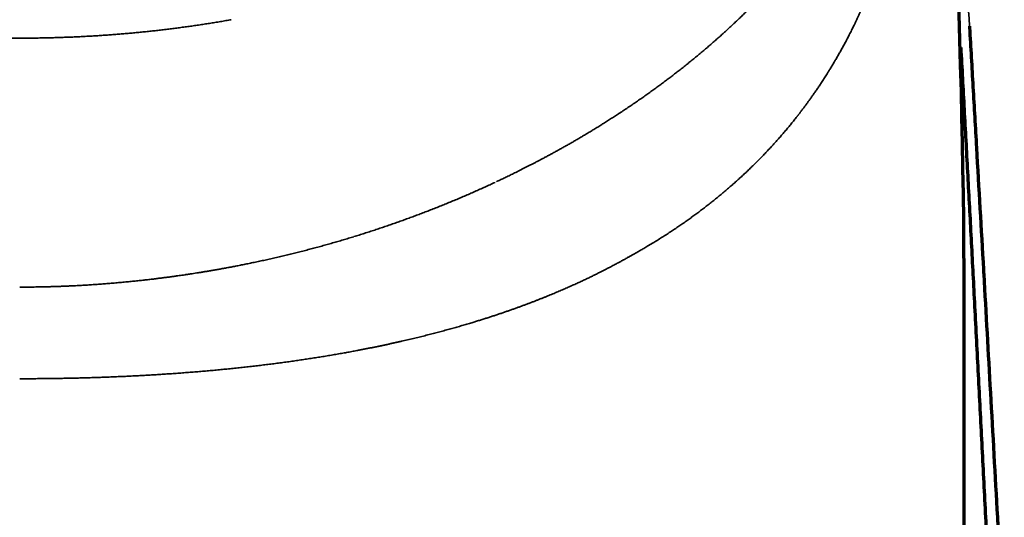
# Model space of a CAD drawing. Extents: x -1050 to 1050, y -742 to 742.
# Drawn here: x -581 to -560, y 202 to 213 of the extents above; entities that cross this region are included whole.
import ezdxf

# ---------------------------------------------------------------- set-up
doc = ezdxf.new("R2010")
doc.units = 0
doc.header["$LTSCALE"] = 25
doc.layers.add('200407', color=7, linetype='CONTINUOUS')

msp = doc.modelspace()

# ---------------------------------------------------------------- linework, layer by layer
at = {"layer": '200407', "color": 2, "linetype": 'Continuous', "lineweight": 70}
msp.add_line((-560.50122405, 206.65384307), (-560.50143772, 186.27216778), dxfattribs=at)
for points, degree in [([(-561.32156809, 224.66512611), (-560.77460902, 218.66954692), (-560.50116101, 212.6657859), (-560.50122403, 206.65384307)], 3), ([(-560.5721382, 212.68702747), (-560.26608149, 207.09737576), (-559.96540808, 201.14090313)], 2), ([(-560.30414039, 211.82031994), (-560.2785987, 211.37639006), (-560.25305792, 210.93237717), (-560.22752153, 210.4879634)], 3), ([(-560.22752153, 210.48796337), (-560.17644876, 209.59913585), (-560.12539354, 208.70870482), (-560.07438365, 207.8141273)], 3), ([(-559.92151049, 205.1162695), (-559.87061084, 204.21173366), (-559.81977585, 203.30141948), (-559.76902449, 202.38372909)], 3)]:
    msp.add_open_spline(points, degree=degree, dxfattribs=at)
at = {"layer": '200407', "color": 2, "linetype": 'Continuous', "lineweight": 35}
for points in [[(-560.53398234, 215.81872836), (-560.48291499, 214.92940257), (-560.43184475, 214.04033939), (-560.38076469, 213.15217746)], [(-564.19282484, 211.13129948), (-564.18352655, 211.14303212), (-564.17425338, 211.15478245), (-564.16500532, 211.16655046)]]:
    msp.add_open_spline(points, degree=3, dxfattribs=at)
for points, knots in [([(-564.56259865, 214.22052694), (-564.57115067, 214.2108718), (-564.588347, 214.19145731), (-564.61443665, 214.16220557), (-564.64092249, 214.13266124), (-564.66782008, 214.10282689), (-564.69513061, 214.07270272), (-564.72285926, 214.04228957), (-564.75101017, 214.01158813), (-564.77958786, 213.98059916), (-564.80859678, 213.94932343), (-564.83804147, 213.91776172), (-564.86792653, 213.88591483), (-564.8982566, 213.85378357), (-564.92903637, 213.82136879), (-564.96027058, 213.78867133), (-564.99196404, 213.75569208), (-565.0241216, 213.72243192), (-565.05674815, 213.68889178), (-565.08984866, 213.65507257), (-565.12342814, 213.62097527), (-565.15749166, 213.58660083), (-565.19204432, 213.55195027), (-565.22709131, 213.51702458), (-565.26263786, 213.48182482), (-565.29868923, 213.44635204), (-565.3352508, 213.41060733), (-565.37232786, 213.37459176), (-565.40992621, 213.33830656), (-565.44805, 213.30175258), (-565.48670997, 213.26493204), (-565.52589213, 213.22784224), (-565.55230561, 213.20304937), (-565.56556695, 213.19060168)], [0, 0, 0, 0, 0.027750213, 0.0557999453, 0.0841492962, 0.1127983652, 0.1417472516, 0.1709960552, 0.200544876, 0.2303938141, 0.2605429706, 0.2909924469, 0.3217423453, 0.3527927687, 0.3841438214, 0.4157956085, 0.4477482369, 0.4800018145, 0.5125564512, 0.5454122588, 0.578569351, 0.612027844, 0.6457878565, 0.6798495098, 0.7142129286, 0.7488782406, 0.7838455771, 0.8191150736, 0.8546868693, 0.8905611083, 0.9267379395, 0.9632175169, 1, 1, 1, 1]), ([(-562.91099035, 213.17215168), (-562.90044707, 213.19389414), (-562.87951403, 213.23706249), (-562.84881014, 213.30166963), (-562.81888911, 213.36555545), (-562.78976784, 213.42873164), (-562.76142171, 213.49118042), (-562.73383733, 213.5528919), (-562.70699873, 213.61385426), (-562.68089098, 213.67405635), (-562.65549921, 213.73348701), (-562.63080891, 213.79213523), (-562.60680583, 213.84999014), (-562.58347598, 213.907041), (-562.56080569, 213.96327724), (-562.53878142, 214.0186883), (-562.5173904, 214.07326418), (-562.49661833, 214.12699365), (-562.47645772, 214.17987049), (-562.45687762, 214.23187108), (-562.44412148, 214.26632268), (-562.43780669, 214.2833776)], [0, 0, 0, 0, 0.0606068126, 0.1203311413, 0.1791723983, 0.2371299789, 0.2942032621, 0.350391612, 0.4056943783, 0.4601108978, 0.5136404945, 0.5662824812, 0.6180361603, 0.6689008243, 0.7188757569, 0.767960234, 0.8161535246, 0.8634548912, 0.9098635913, 0.9553788777, 1, 1, 1, 1]), ([(-576.56253904, 213.29509844), (-576.58240251, 213.29157748), (-576.62211219, 213.28453861), (-576.68172612, 213.27415614), (-576.74134206, 213.26390824), (-576.80096422, 213.25380719), (-576.86058993, 213.24384973), (-576.92021833, 213.23403673), (-576.97984809, 213.22436798), (-577.03947809, 213.21484354), (-577.09910744, 213.20546332), (-577.15873551, 213.19622707), (-577.21836188, 213.1871345), (-577.27798618, 213.17818531), (-577.33760801, 213.16937922), (-577.397227, 213.16071592), (-577.45684276, 213.15219513), (-577.51645492, 213.14381655), (-577.57606309, 213.13557989), (-577.6356669, 213.12748485), (-577.69526597, 213.11953115), (-577.75485993, 213.11171849), (-577.8144484, 213.10404657), (-577.87403102, 213.09651511), (-577.93360741, 213.08912381), (-577.9931772, 213.08187237), (-578.05274004, 213.07476051), (-578.11229554, 213.06778793), (-578.17184334, 213.06095434), (-578.23138309, 213.05425944), (-578.29091442, 213.04770295), (-578.35043696, 213.04128456), (-578.40995036, 213.035004), (-578.46945427, 213.02886095), (-578.52894831, 213.02285513), (-578.58843214, 213.01698626), (-578.6479054, 213.01125399), (-578.70736778, 213.00565825), (-578.76681873, 213.00019788), (-578.82625862, 212.99487582), (-578.88568447, 212.98967978), (-578.92531242, 212.9863282), (-578.94511944, 212.98465299)], [0, 0, 0, 0, 0.0254221485, 0.0508222102, 0.0762000137, 0.101555389, 0.1268881672, 0.1521981806, 0.1774852626, 0.2027492484, 0.2279900679, 0.2532078816, 0.2784028839, 0.3035752692, 0.3287252314, 0.3538529645, 0.3789586618, 0.4040425168, 0.4291047223, 0.4541454711, 0.4791649557, 0.5041633683, 0.5291409008, 0.5540977448, 0.5790340917, 0.6039501326, 0.6288460583, 0.6537220593, 0.678578326, 0.7034150482, 0.7282324156, 0.7530306177, 0.7778098434, 0.8025702817, 0.8273121211, 0.8520355498, 0.8767407556, 0.9014279263, 0.9260972492, 0.9507489113, 0.9753830995, 1, 1, 1, 1]), ([(-565.56556695, 213.19060168), (-565.57632493, 213.18053882), (-565.59791157, 213.160347), (-565.63058097, 213.12999668), (-565.66359999, 213.0994756), (-565.69698486, 213.06878708), (-565.73073496, 213.03793124), (-565.76485413, 213.00690927), (-565.79934501, 212.97572213), (-565.83421058, 212.94437086), (-565.86945372, 212.91285651), (-565.90507739, 212.88118016), (-565.94108455, 212.84934291), (-565.97747815, 212.81734589), (-566.01426119, 212.78519023), (-566.05143668, 212.75287711), (-566.08900761, 212.72040773), (-566.12697704, 212.68778331), (-566.16534801, 212.65500508), (-566.20412358, 212.62207432), (-566.24330684, 212.58899232), (-566.28290089, 212.5557604), (-566.32290883, 212.52237991), (-566.36333379, 212.48885222), (-566.40417892, 212.45517872), (-566.44544737, 212.42136085), (-566.48714234, 212.38740006), (-566.52926693, 212.3532978), (-566.57182469, 212.31905569), (-566.61481754, 212.28467488), (-566.6582536, 212.25015835), (-566.70211777, 212.21550239), (-566.73161281, 212.1923836), (-566.74640099, 212.18079234)], [0, 0, 0, 0, 0.0293607263, 0.0589143547, 0.0886609755, 0.1186006792, 0.1487335139, 0.1790594906, 0.2095786183, 0.2402909051, 0.2711963586, 0.302294986, 0.3335867936, 0.3650717875, 0.3967499734, 0.4286213566, 0.4606859425, 0.492943736, 0.5253947424, 0.5580389668, 0.5908764146, 0.6239070917, 0.6571310041, 0.6905481586, 0.7241585627, 0.7579622245, 0.7919591532, 0.826149359, 0.8605328535, 0.8951096496, 0.9298797616, 0.9648432057, 1, 1, 1, 1]), ([(-563.48577535, 212.13373314), (-563.47867012, 212.14512843), (-563.46434742, 212.16809905), (-563.44285268, 212.2029313), (-563.42114274, 212.2383861), (-563.39923469, 212.27447555), (-563.37713109, 212.31120205), (-563.35483857, 212.34857074), (-563.33236277, 212.38658611), (-563.30970967, 212.42525295), (-563.28688527, 212.46457607), (-563.26389566, 212.50456038), (-563.24074699, 212.54521088), (-563.21744549, 212.58653263), (-563.19399748, 212.62853081), (-563.17040931, 212.67121067), (-563.14668746, 212.71457756), (-563.12283843, 212.7586369), (-563.09886885, 212.80339422), (-563.07478528, 212.84885508), (-563.05059481, 212.89502543), (-563.02630293, 212.94191013), (-563.00192155, 212.98951862), (-562.97743843, 213.03784337), (-562.96119911, 213.07038076), (-562.95303085, 213.08674683)], [0, 0, 0, 0, 0.0370146866, 0.0746141853, 0.1127988312, 0.1515689704, 0.1909249609, 0.2308671724, 0.2713959871, 0.3125117997, 0.3542150178, 0.3965060625, 0.4393853683, 0.4828533839, 0.5269105724, 0.5715574117, 0.616794395, 0.6626220311, 0.709040845, 0.7560513779, 0.8036541885, 0.8518498527, 0.9006389646, 0.9500221365, 1, 1, 1, 1]), ([(-562.95303085, 213.08674683), (-562.94595102, 213.10101808), (-562.93185653, 213.12942921), (-562.91792427, 213.15795482), (-562.91099035, 213.17215168)], [0, 0, 0, 0, 0.5023120152, 1, 1, 1, 1]), ([(-578.94511944, 212.98465299), (-578.96525611, 212.98297629), (-579.00552608, 212.97962315), (-579.06596293, 212.97476569), (-579.12641601, 212.97003486), (-579.18688746, 212.96544296), (-579.24737585, 212.96098665), (-579.30788056, 212.95666679), (-579.36840073, 212.95248312), (-579.42893557, 212.94843567), (-579.48948426, 212.9445244), (-579.550046, 212.94074929), (-579.61061996, 212.93711031), (-579.67120534, 212.93360743), (-579.73180134, 212.93024063), (-579.79240714, 212.92700987), (-579.85302194, 212.92391514), (-579.91364493, 212.9209564), (-579.9742753, 212.91813362), (-580.03491225, 212.91544677), (-580.09555497, 212.91289584), (-580.15620266, 212.91048078), (-580.21685452, 212.90820157), (-580.27750973, 212.90605819), (-580.33816749, 212.90405059), (-580.39882701, 212.90217876), (-580.45948748, 212.90044266), (-580.52014809, 212.89884227), (-580.58080805, 212.89737755), (-580.64146655, 212.89604847), (-580.70212279, 212.89485501), (-580.76277597, 212.89379713), (-580.8234253, 212.8928748), (-580.88406997, 212.892088), (-580.94470918, 212.89143669), (-581.00534213, 212.89092085), (-581.06596803, 212.89054039), (-581.12658607, 212.89029552), (-581.18719549, 212.89018531), (-581.24779562, 212.89021305), (-581.30838632, 212.8903664), (-581.34877586, 212.89058312), (-581.36896924, 212.89069147)], [0, 0, 0, 0, 0.0250765701, 0.0501489474, 0.0752173277, 0.1002818271, 0.1253424515, 0.1503991987, 0.1754520662, 0.2005010514, 0.2255461515, 0.2505873636, 0.2756246847, 0.3006581115, 0.3256876409, 0.3507132694, 0.3757349937, 0.4007528103, 0.4257667154, 0.4507767057, 0.4757827773, 0.5007849267, 0.5257831501, 0.550777444, 0.5757678045, 0.6007542282, 0.6257367114, 0.6507152506, 0.6756898422, 0.700660483, 0.7256271695, 0.7505898986, 0.7755486671, 0.800503472, 0.8254543106, 0.8504011802, 0.8753440781, 0.9002830021, 0.9252179499, 0.9501489425, 0.9750761909, 1, 1, 1, 1]), ([(-566.74640099, 212.18079234), (-566.75930362, 212.17071323), (-566.78517001, 212.15050727), (-566.82425818, 212.12018407), (-566.86367624, 212.0897609), (-566.90344051, 212.05924298), (-566.94354935, 212.02863036), (-566.98400596, 211.99792448), (-567.02481224, 211.96712644), (-567.06597045, 211.93623747), (-567.10748279, 211.90525876), (-567.14935145, 211.87419156), (-567.19157866, 211.84303711), (-567.23416664, 211.81179668), (-567.27711761, 211.78047156), (-567.32043383, 211.74906304), (-567.36411755, 211.71757247), (-567.40817101, 211.68600118), (-567.45259649, 211.65435053), (-567.49739626, 211.62262191), (-567.5425726, 211.59081672), (-567.5881278, 211.55893639), (-567.63406416, 211.52698235), (-567.68038399, 211.49495606), (-567.7270896, 211.46285902), (-567.77418331, 211.43069272), (-567.82166748, 211.3984587), (-567.86954435, 211.36615846), (-567.91781678, 211.33379363), (-567.96648952, 211.30136268), (-568.01558058, 211.26886277), (-568.0650926, 211.23627753), (-568.09834937, 211.21456866), (-568.11502154, 211.20368564)], [0, 0, 0, 0, 0.0301100872, 0.0603628592, 0.0907583316, 0.1212965212, 0.1519774466, 0.1828011277, 0.2137675864, 0.2448768463, 0.2761289328, 0.3075238737, 0.3390616987, 0.3707424397, 0.4025661312, 0.4345328102, 0.4666425162, 0.4988952917, 0.531291182, 0.5638302352, 0.5965125031, 0.6293380405, 0.6623069057, 0.6954191608, 0.7286748715, 0.7620741075, 0.7956169428, 0.8293034555, 0.8631337281, 0.8971081871, 0.9312343515, 0.9655266467, 1, 1, 1, 1]), ([(-564.16500532, 211.16655046), (-564.16205351, 211.17030985), (-564.15591396, 211.17812913), (-564.14637278, 211.19032319), (-564.1361443, 211.20343229), (-564.12523444, 211.21746051), (-564.11364728, 211.23241073), (-564.1013878, 211.24828647), (-564.0884611, 211.26509132), (-564.07487262, 211.28282912), (-564.06062807, 211.30150389), (-564.04573347, 211.32111988), (-564.0301951, 211.34168153), (-564.01401957, 211.36319348), (-563.99721374, 211.38566059), (-563.97978478, 211.40908792), (-563.96174014, 211.43348073), (-563.94308756, 211.45884447), (-563.92383505, 211.48518483), (-563.90399094, 211.51250766), (-563.8835638, 211.54081905), (-563.86256253, 211.57012527), (-563.84099628, 211.6004328), (-563.81887449, 211.63174832), (-563.79620689, 211.66407871), (-563.77300349, 211.69743106), (-563.74927458, 211.73181266), (-563.7250307, 211.76723098), (-563.70028269, 211.8036939), (-563.67504161, 211.84120961), (-563.64931882, 211.87978652), (-563.62312586, 211.91943325), (-563.59647493, 211.96015892), (-563.56937691, 212.00197185), (-563.54184905, 212.04488469), (-563.51388542, 212.08889463), (-563.49521357, 212.11867819), (-563.48577535, 212.13373314)], [0, 0, 0, 0, 0.0120963577, 0.0251595427, 0.0391896764, 0.0541868902, 0.0701513251, 0.0870831322, 0.1049824725, 0.1238495175, 0.1436844489, 0.1644874592, 0.1862587513, 0.2089985394, 0.2327070484, 0.2573845147, 0.283031186, 0.3096473217, 0.3372331927, 0.365789082, 0.3953152846, 0.425812108, 0.4572798717, 0.4897189079, 0.5231295618, 0.557512191, 0.5928671664, 0.6291948759, 0.6664957588, 0.7047702946, 0.7440189877, 0.7842423676, 0.8254409902, 0.8676154385, 0.910766324, 0.9548942875, 1, 1, 1, 1]), ([(-568.11502154, 211.20368564), (-568.1445528, 211.18451319), (-568.20314375, 211.14647444), (-568.29107562, 211.09020785), (-568.3780994, 211.03510073), (-568.4642304, 210.98117174), (-568.54942298, 210.92840634), (-568.63365011, 210.87679736), (-568.71688088, 210.82633546), (-568.79908637, 210.77701167), (-568.88023806, 210.72881675), (-568.96030828, 210.68174137), (-569.03927005, 210.63577607), (-569.11709709, 210.59091131), (-569.19376386, 210.54713747), (-569.26924548, 210.50444488), (-569.34351775, 210.46282382), (-569.41655716, 210.42226453), (-569.48834082, 210.38275725), (-569.55884654, 210.3442922), (-569.62805271, 210.30685962), (-569.6959384, 210.27044979), (-569.76248326, 210.235053), (-569.82766756, 210.20065962), (-569.89147217, 210.16726007), (-569.95387857, 210.13484485), (-570.01486878, 210.10340455), (-570.07442543, 210.07292985), (-570.13253169, 210.04341156), (-570.18917131, 210.0148406), (-570.24432857, 209.98720802), (-570.2979883, 209.96050504), (-570.35013586, 209.93472301), (-570.40075713, 209.90985346), (-570.44983853, 209.88588807), (-570.49736697, 209.86281874), (-570.54332985, 209.8406375), (-570.58771525, 209.81933676), (-570.63051103, 209.79890857), (-570.67170807, 209.7793471), (-570.71128883, 209.76064019), (-570.73717335, 209.74848026), (-570.7498329, 209.7425331)], [0, 0, 0, 0, 0.0365897039, 0.0725951426, 0.1080079976, 0.1428279716, 0.1770547857, 0.2106881785, 0.2437279052, 0.2761737363, 0.3080254568, 0.3392828655, 0.3699457737, 0.4000140042, 0.4294873912, 0.4583657787, 0.48664902, 0.5143369773, 0.5414295202, 0.5679265259, 0.5938278781, 0.6191334663, 0.6438431858, 0.6679569367, 0.6914746234, 0.7143961546, 0.7367214426, 0.7584504031, 0.7795829547, 0.8001190187, 0.8200585189, 0.8394013814, 0.8581475343, 0.8762969078, 0.8938494337, 0.9108050455, 0.9271636785, 0.9429252693, 0.9580897563, 0.9726570792, 0.9866271795, 1, 1, 1, 1]), ([(-565.84420743, 209.44852713), (-565.83076568, 209.45968754), (-565.80388133, 209.48200905), (-565.76380351, 209.51566496), (-565.72390632, 209.54944911), (-565.68420788, 209.58337373), (-565.64470354, 209.61743535), (-565.60539475, 209.65163468), (-565.56628134, 209.68597131), (-565.52736356, 209.72044515), (-565.48864156, 209.75505601), (-565.4501155, 209.78980372), (-565.41178552, 209.82468818), (-565.37365156, 209.85970925), (-565.33571349, 209.89486688), (-565.2979712, 209.930161), (-565.26042453, 209.96559154), (-565.22307336, 210.00115844), (-565.18591756, 210.03686166), (-565.148957, 210.07270111), (-565.11219154, 210.10867675), (-565.07562104, 210.14478851), (-565.03924538, 210.18103633), (-565.00306442, 210.21742015), (-564.96707804, 210.25393991), (-564.93128609, 210.29059555), (-564.89568845, 210.32738701), (-564.86028499, 210.36431423), (-564.82507557, 210.40137714), (-564.79006005, 210.4385757), (-564.75523832, 210.47590983), (-564.72061023, 210.51337948), (-564.68617565, 210.55098459), (-564.65193446, 210.58872511), (-564.61788652, 210.62660095), (-564.58403169, 210.66461208), (-564.55036985, 210.70275843), (-564.51690087, 210.74103995), (-564.48362461, 210.77945656), (-564.45054095, 210.81800821), (-564.41764974, 210.85669485), (-564.38495087, 210.89551642), (-564.35244414, 210.93447281), (-564.32012974, 210.97356419), (-564.28800626, 211.01278965), (-564.25607836, 211.05215228), (-564.22432808, 211.09164027), (-564.20332528, 211.11807661), (-564.19282318, 211.13129566)], [0, 0, 0, 0, 0.0217012923, 0.0434039615, 0.0651079944, 0.0868133769, 0.1085200943, 0.1302281308, 0.1519374698, 0.173648094, 0.1953599853, 0.2170731246, 0.2387875008, 0.2605031578, 0.2822201614, 0.3039385761, 0.3256584653, 0.347379891, 0.3691029143, 0.3908275949, 0.4125539916, 0.4342821616, 0.4560121615, 0.4777440463, 0.4994778704, 0.5212136866, 0.5429515469, 0.5646915022, 0.5864336023, 0.6081778961, 0.6299244311, 0.6516732543, 0.6734244112, 0.6951779467, 0.7169339045, 0.7386923274, 0.7604532573, 0.782216735, 0.8039828005, 0.825751493, 0.8475228505, 0.8692969105, 0.8910737092, 0.9128532823, 0.9346356644, 0.9564208895, 0.9782089906, 1, 1, 1, 1]), ([(-570.78098421, 209.72794694), (-570.79928087, 209.71941312), (-570.83587512, 209.70234505), (-570.89094965, 209.67687985), (-570.94615932, 209.65151494), (-571.00151674, 209.62626083), (-571.05701791, 209.60111556), (-571.11266326, 209.57608052), (-571.16845204, 209.55115621), (-571.22438384, 209.52634335), (-571.28045813, 209.50164261), (-571.33667442, 209.47705468), (-571.39303222, 209.45258024), (-571.44953102, 209.42821996), (-571.50617034, 209.40397454), (-571.56294968, 209.37984464), (-571.61986853, 209.35583096), (-571.67692641, 209.33193416), (-571.73412281, 209.30815495), (-571.79145725, 209.28449398), (-571.84892922, 209.26095195), (-571.90653825, 209.23752955), (-571.96428376, 209.2142274), (-572.02216551, 209.1910464), (-572.08018214, 209.16798642), (-572.13833628, 209.1450512), (-572.19661572, 209.12222998), (-572.2355791, 209.10712152), (-572.25506159, 209.09956699)], [0, 0, 0, 0, 0.0384329848, 0.0768678824, 0.1153047274, 0.1537435563, 0.1921844077, 0.2306273221, 0.2690723422, 0.3075195125, 0.3459688799, 0.3844204932, 0.4228744034, 0.4613306637, 0.4997893295, 0.5382504584, 0.57671411, 0.6151803465, 0.6536492322, 0.6921208337, 0.7305952198, 0.7690724619, 0.8075526336, 0.8460358108, 0.8845220721, 0.9230114982, 0.961504157, 1, 1, 1, 1]), ([(-566.21161309, 209.15614757), (-566.19773917, 209.16678499), (-566.16999042, 209.18806055), (-566.12860929, 209.22014582), (-566.08740377, 209.25235809), (-566.0463914, 209.28470943), (-566.005568, 209.31719662), (-565.96493372, 209.34981949), (-565.9244931, 209.38258092), (-565.88422882, 209.41546864), (-565.85754818, 209.4375074), (-565.84420743, 209.44852713)], [0, 0, 0, 0, 0.1110819453, 0.2221712528, 0.3332678998, 0.4443718583, 0.5554830954, 0.6666015732, 0.777727249, 0.8888600753, 1, 1, 1, 1]), ([(-567.40475074, 208.34759961), (-567.38771684, 208.35784897), (-567.35371882, 208.3783057), (-567.3031105, 208.40914231), (-567.25291674, 208.44000741), (-567.20315532, 208.47091407), (-567.15381832, 208.50185594), (-567.10490465, 208.53283183), (-567.05641142, 208.56383921), (-567.00833622, 208.59487592), (-566.96067653, 208.62593972), (-566.91342987, 208.65702839), (-566.86659373, 208.68813975), (-566.82016565, 208.71927161), (-566.77414315, 208.75042179), (-566.72852376, 208.78158815), (-566.68330502, 208.81276853), (-566.63848447, 208.84396081), (-566.59405967, 208.87516287), (-566.55002817, 208.90637259), (-566.50638754, 208.93758789), (-566.46313538, 208.96880669), (-566.42026916, 209.00002687), (-566.37778682, 209.03124662), (-566.33568471, 209.06246299), (-566.29396502, 209.09367726), (-566.2526083, 209.1248752), (-566.22525739, 209.14573929), (-566.21161309, 209.15614757)], [0, 0, 0, 0, 0.0405360685, 0.0809060838, 0.1211100803, 0.1611480874, 0.20102013, 0.2407262287, 0.2802663998, 0.3196406556, 0.3588490046, 0.3978914515, 0.4367679977, 0.475478641, 0.5140233763, 0.5524021951, 0.5906150864, 0.6286620362, 0.666543028, 0.7042580429, 0.7418070594, 0.7791900541, 0.8164070014, 0.8534578737, 0.8903426417, 0.9270612741, 0.9636137383, 1, 1, 1, 1]), ([(-572.25506159, 209.09956699), (-572.27317156, 209.09257497), (-572.30939281, 209.07859045), (-572.36386593, 209.05775154), (-572.41844403, 209.03701334), (-572.47313642, 209.01638637), (-572.52793964, 208.99586859), (-572.58285367, 208.97546131), (-572.63787755, 208.95516494), (-572.69301058, 208.93498016), (-572.74825199, 208.91490755), (-572.80360104, 208.89494772), (-572.85905697, 208.87510127), (-572.91461903, 208.85536882), (-572.97028645, 208.83575097), (-573.0260585, 208.81624834), (-573.08193441, 208.79686151), (-573.13791342, 208.77759111), (-573.1939948, 208.75843774), (-573.25017777, 208.73940201), (-573.30646159, 208.72048452), (-573.36284551, 208.70168589), (-573.41932877, 208.68300671), (-573.47591061, 208.6644476), (-573.53259029, 208.64600917), (-573.58936701, 208.62769198), (-573.64624019, 208.60949685), (-573.70320846, 208.59142356), (-573.76027332, 208.57347579), (-573.81742565, 208.55564275), (-573.85560553, 208.54385937), (-573.87469561, 208.53796764)], [0, 0, 0, 0, 0.0344575677, 0.0689176174, 0.1033800707, 0.1378448492, 0.1723118751, 0.2067810707, 0.2412523589, 0.2757256627, 0.3102009058, 0.3446780121, 0.3791569061, 0.4136375128, 0.4481197577, 0.4826035666, 0.5170888663, 0.5515755837, 0.5860636468, 0.6205529838, 0.6550435238, 0.6895351966, 0.7240279325, 0.7585216628, 0.7930163193, 0.8275118349, 0.8620081429, 0.8965051778, 0.9310028747, 0.9655011698, 1, 1, 1, 1]), ([(-573.87808282, 208.53692514), (-573.89731174, 208.53102344), (-573.935784, 208.51921562), (-573.99363114, 208.501659), (-574.05160658, 208.48420858), (-574.10971823, 208.46687684), (-574.16796324, 208.44966159), (-574.22634165, 208.43256456), (-574.28485272, 208.41558645), (-574.34349592, 208.39872822), (-574.40227065, 208.38199079), (-574.46117634, 208.36537507), (-574.52021241, 208.34888199), (-574.57937829, 208.33251241), (-574.63867329, 208.31626694), (-574.6980968, 208.30014621), (-574.75764815, 208.28415083), (-574.81732671, 208.26828144), (-574.87713184, 208.25253866), (-574.93706287, 208.23692312), (-574.99711917, 208.22143545), (-575.05730007, 208.20607629), (-575.1176049, 208.19084628), (-575.17803302, 208.17574603), (-575.23858374, 208.16077621), (-575.29925638, 208.14593739), (-575.36005038, 208.13123047), (-575.42096459, 208.11665514), (-575.4820001, 208.10221558), (-575.54314958, 208.08789925), (-575.58399311, 208.0784739), (-575.60442231, 208.0737595)], [0, 0, 0, 0, 0.034128643, 0.0682828896, 0.1024626812, 0.1366679596, 0.1708986676, 0.2051547487, 0.2394361473, 0.2737428088, 0.3080746793, 0.3424317061, 0.3768138374, 0.4112210465, 0.4456533537, 0.4801107839, 0.5145933604, 0.5491011055, 0.5836340402, 0.6181921841, 0.6527755558, 0.6873841723, 0.7220180499, 0.7566772032, 0.791361646, 0.8260713908, 0.8608064488, 0.8955668303, 0.9303525442, 0.9651635985, 1, 1, 1, 1]), ([(-567.87363582, 208.07884392), (-567.86679929, 208.08260289), (-567.85243155, 208.0905028), (-567.8298774, 208.10294111), (-567.80527956, 208.11654749), (-567.77865192, 208.13133781), (-567.75000718, 208.1473347), (-567.71935912, 208.16455639), (-567.68672128, 208.18301384), (-567.65211008, 208.20272006), (-567.61554276, 208.22368821), (-567.57703792, 208.2459326), (-567.53661407, 208.26946737), (-567.49429548, 208.29431105), (-567.45008856, 208.32046846), (-567.42008806, 208.33842142), (-567.40475074, 208.34759961)], [0, 0, 0, 0, 0.0429556038, 0.0902761357, 0.1419625117, 0.1980202727, 0.2584602707, 0.3232895395, 0.3925086862, 0.4661181262, 0.5441183186, 0.6265097685, 0.71329303, 0.804468708, 0.9000374603, 1, 1, 1, 1]), ([(-575.60442231, 208.0737595), (-575.64628613, 208.06419566), (-575.72884897, 208.04533406), (-575.85131306, 208.01818329), (-575.97051616, 207.99232326), (-576.0864556, 207.96776018), (-576.19909728, 207.94443577), (-576.30841724, 207.92230956), (-576.41439093, 207.90133788), (-576.51699586, 207.88147922), (-576.61621082, 207.86269293), (-576.71201601, 207.8449396), (-576.8043929, 207.82818096), (-576.8933242, 207.81237995), (-576.9787938, 207.79750078), (-577.06078665, 207.78350876), (-577.13928893, 207.77037099), (-577.21428725, 207.7580541), (-577.28577108, 207.74653216), (-577.35372416, 207.73575944), (-577.39787531, 207.72891021), (-577.41935192, 207.72557852)], [0, 0, 0, 0, 0.0702182797, 0.1384828405, 0.2047936328, 0.2691505946, 0.3315536555, 0.3920027408, 0.4504977745, 0.5070386817, 0.5616253905, 0.6142578337, 0.6649359499, 0.713659684, 0.7604289881, 0.8052438214, 0.8481041506, 0.8890099493, 0.9279611981, 0.964957884, 1, 1, 1, 1]), ([(-567.94552069, 208.03951406), (-567.9357534, 208.04483522), (-567.91174367, 208.05791557), (-567.88782452, 208.07105166), (-567.87363582, 208.07884392)], [0, 0, 0, 0, 0.4068056335, 1, 1, 1, 1]), ([(-569.37993673, 207.33951322), (-569.34519624, 207.35438851), (-569.27694238, 207.38361366), (-569.1771864, 207.42734971), (-569.0816188, 207.46994885), (-568.99023461, 207.51140324), (-568.90296201, 207.5516467), (-568.81974825, 207.59063019), (-568.740538, 207.62830276), (-568.66527889, 207.66461639), (-568.5939202, 207.69952484), (-568.52641328, 207.73298391), (-568.46271149, 207.76495144), (-568.40277032, 207.79538736), (-568.3465474, 207.82425365), (-568.29400257, 207.85151443), (-568.24509793, 207.87713593), (-568.19979782, 207.90108647), (-568.15806917, 207.92333677), (-568.1198804, 207.94385894), (-568.08520521, 207.96262978), (-568.05401056, 207.97962032), (-568.03440387, 207.99037937), (-568.02516528, 207.995449)], [0, 0, 0, 0, 0.0737261687, 0.1448481752, 0.213365042, 0.2792757522, 0.3425792588, 0.4032744934, 0.4613603743, 0.5168358138, 0.5696997258, 0.6199510315, 0.6675886668, 0.7126115872, 0.755018774, 0.7948092394, 0.8319820317, 0.8665362394, 0.8984709966, 0.9277854862, 0.9544789447, 0.9785506649, 1, 1, 1, 1]), ([(-567.94482628, 208.03948371), (-567.94651874, 208.03857415), (-567.95324286, 208.03496047), (-567.96829089, 208.02669021), (-567.99336636, 208.01298419), (-568.01344711, 208.00198783), (-568.02515673, 207.99557555)], [0, 0, 0, 0, 0.0631435814, 0.2508679888, 0.5631609242, 1, 1, 1, 1]), ([(-577.76160275, 207.67512269), (-577.77456185, 207.67330787), (-577.80080313, 207.66963297), (-577.84067143, 207.6641297), (-577.88152602, 207.65855211), (-577.92336952, 207.65291053), (-577.96620251, 207.64720826), (-578.01002613, 207.64145075), (-578.05484133, 207.63564296), (-578.10064914, 207.62979019), (-578.14745052, 207.62389779), (-578.19524645, 207.61797125), (-578.24403787, 207.6120162), (-578.29382572, 207.60603839), (-578.34461091, 207.60004371), (-578.39639433, 207.59403818), (-578.44917684, 207.58802793), (-578.50295927, 207.58201925), (-578.55774242, 207.57601857), (-578.61352706, 207.57003241), (-578.67031393, 207.56406749), (-578.72810372, 207.55813061), (-578.78689708, 207.55222875), (-578.84669462, 207.54636899), (-578.9074969, 207.54055861), (-578.96930444, 207.53480492), (-579.03211772, 207.52911571), (-579.09593698, 207.52349759), (-579.16076321, 207.51796251), (-579.22659431, 207.51250264), (-579.27083117, 207.5089844), (-579.29311293, 207.50721229)], [0, 0, 0, 0, 0.0255635122, 0.0517643639, 0.0786025385, 0.1060780177, 0.1341907821, 0.1629408108, 0.1923280811, 0.222352569, 0.2530142487, 0.2843130926, 0.3162490712, 0.3488221532, 0.3820323053, 0.4158794919, 0.4503636755, 0.4854848162, 0.5212428717, 0.5576377974, 0.5946695463, 0.6323380685, 0.6706433118, 0.7095852209, 0.7491637382, 0.7893788027, 0.8302303509, 0.8717183159, 0.9138426282, 0.9566032149, 1, 1, 1, 1]), ([(-577.41935192, 207.72557852), (-577.4465171, 207.72141089), (-577.49865339, 207.71341224), (-577.57365663, 207.7022095), (-577.64212342, 207.69217002), (-577.70403946, 207.68324765), (-577.74314891, 207.67772742), (-577.76160275, 207.67512269)], [0, 0, 0, 0, 0.2385309277, 0.4577962459, 0.6577960741, 0.8385305873, 1, 1, 1, 1]), ([(-580.11127733, 207.45635795), (-580.14030591, 207.45506707), (-580.19788383, 207.45250662), (-580.28356209, 207.4490819), (-580.36782112, 207.44598665), (-580.45066047, 207.44323396), (-580.53207702, 207.44080278), (-580.61206858, 207.4386812), (-580.69063299, 207.43685515), (-580.76776829, 207.43531138), (-580.84347274, 207.43403661), (-580.91774485, 207.43301783), (-580.99058333, 207.43224001), (-581.06198708, 207.43169501), (-581.1319551, 207.43135144), (-581.17812194, 207.43129206), (-581.20096574, 207.43126268)], [0, 0, 0, 0, 0.0800114051, 0.1587018401, 0.2360714079, 0.3121202181, 0.3868483863, 0.4602560335, 0.5323432855, 0.6031102721, 0.6725571328, 0.7406841227, 0.8074915896, 0.8729798601, 0.9371492371, 1, 1, 1, 1]), ([(-579.29311293, 207.50721229), (-579.31259298, 207.50569149), (-579.35179597, 207.50263093), (-579.41099053, 207.49818798), (-579.47093251, 207.49382327), (-579.53162381, 207.48955509), (-579.59306383, 207.4853856), (-579.6552526, 207.48132148), (-579.71818992, 207.47736828), (-579.78187558, 207.4735319), (-579.84630934, 207.4698186), (-579.9114908, 207.4662333), (-579.97741996, 207.46278652), (-580.04409499, 207.45946801), (-580.08880208, 207.45739839), (-580.11127733, 207.45635795)], [0, 0, 0, 0, 0.0715713206, 0.144035008, 0.2173909594, 0.2916390689, 0.3667792269, 0.4428113205, 0.5197352337, 0.5975508468, 0.676258037, 0.7558566783, 0.8363466413, 0.9177277937, 1, 1, 1, 1]), ([(-571.29042645, 206.65070481), (-571.26221926, 206.65927656), (-571.20613305, 206.67632034), (-571.12287723, 206.70210672), (-571.04087577, 206.72785449), (-570.96014686, 206.75358043), (-570.88067457, 206.77926813), (-570.802452, 206.80491), (-570.72546985, 206.83049625), (-570.6497195, 206.85601774), (-570.57519218, 206.88146528), (-570.50187919, 206.9068298), (-570.42977184, 206.93210228), (-570.35886149, 206.95727382), (-570.28913953, 206.98233558), (-570.22059739, 207.00727883), (-570.15322653, 207.0320949), (-570.08701849, 207.05677523), (-570.02196481, 207.08131136), (-569.95805713, 207.10569489), (-569.8952871, 207.12991755), (-569.83364647, 207.15397114), (-569.77312702, 207.17784755), (-569.71372062, 207.20153882), (-569.6554191, 207.22503695), (-569.59821477, 207.24833443), (-569.54209851, 207.27142253), (-569.48706673, 207.29429741), (-569.43309607, 207.31693786), (-569.39755694, 207.33203038), (-569.37993673, 207.33951322)], [0, 0, 0, 0, 0.0423605828, 0.0842283531, 0.1256034479, 0.1664859878, 0.2068760775, 0.2467738071, 0.2861792529, 0.3250924779, 0.3635135331, 0.4014424575, 0.4388792798, 0.4758240178, 0.5122766803, 0.5482372666, 0.5837057678, 0.6186821669, 0.6531664397, 0.6871585547, 0.7206584742, 0.7536661542, 0.7861815451, 0.818204592, 0.8497352352, 0.8807734102, 0.9113190485, 0.9413720776, 0.9709324212, 1, 1, 1, 1]), ([(-573.81083478, 206.03955075), (-573.78632272, 206.0442146), (-573.73743394, 206.05351653), (-573.66448945, 206.06765043), (-573.5920862, 206.08186515), (-573.52023654, 206.09617384), (-573.44893612, 206.1105698), (-573.37818496, 206.12505161), (-573.30798189, 206.13961644), (-573.23832599, 206.15426186), (-573.16921624, 206.16898533), (-573.10065159, 206.18378434), (-573.03263097, 206.19865639), (-572.96515325, 206.21359897), (-572.89821729, 206.22860958), (-572.83182189, 206.24368574), (-572.76596585, 206.25882495), (-572.70064791, 206.27402474), (-572.6358668, 206.28928263), (-572.57162119, 206.30459616), (-572.50790977, 206.31996285), (-572.44473114, 206.33538025), (-572.38208393, 206.35084591), (-572.3199667, 206.36635739), (-572.25837799, 206.38191224), (-572.19731634, 206.39750805), (-572.13678024, 206.41314238), (-572.07676815, 206.42881282), (-572.01727847, 206.44451699), (-571.95830932, 206.46025245), (-571.89985868, 206.47601679), (-571.8419245, 206.49180758), (-571.78450471, 206.50762243), (-571.72759724, 206.52345895), (-571.67120002, 206.53931477), (-571.615311, 206.55518752), (-571.55992804, 206.57107479), (-571.50504927, 206.58697443), (-571.45067183, 206.60288333), (-571.39679659, 206.61880203), (-571.34341055, 206.63471757), (-571.30804597, 206.64538835), (-571.29042645, 206.65070481)], [0, 0, 0, 0, 0.0280414405, 0.0559280387, 0.083659676, 0.1112362366, 0.1386576073, 0.1659236773, 0.1930343386, 0.2199894859, 0.2467890165, 0.2734328307, 0.2999208313, 0.3262529238, 0.3524290168, 0.3784490213, 0.4043128514, 0.4300204238, 0.455571658, 0.4809664762, 0.5062048035, 0.5312865676, 0.556211699, 0.5809801309, 0.6055917991, 0.6300466422, 0.6543446013, 0.6784856202, 0.7024696521, 0.7262967238, 0.7499669021, 0.7734802512, 0.7968368319, 0.8200367017, 0.8430799151, 0.8659665235, 0.8886965755, 0.9112701169, 0.9336871908, 0.9559478377, 0.9780520956, 1, 1, 1, 1]), ([(-575.16772668, 205.81495318), (-575.14621005, 205.81803985), (-575.1031755, 205.82421339), (-575.03873125, 205.83362568), (-574.97436452, 205.84315009), (-574.91008403, 205.85279785), (-574.84588858, 205.86256647), (-574.78177967, 205.87245711), (-574.71775804, 205.88246997), (-574.65382466, 205.89260548), (-574.58998042, 205.90286403), (-574.52622626, 205.91324604), (-574.46256303, 205.92375183), (-574.39899192, 205.93438202), (-574.33551321, 205.94513607), (-574.27213034, 205.95601727), (-574.2088351, 205.96701451), (-574.16672183, 205.97445151), (-574.14566442, 205.97817014)], [0, 0, 0, 0, 0.0624680719, 0.1249398639, 0.1874154899, 0.2498950671, 0.3123787153, 0.3748665577, 0.4373587206, 0.4998553334, 0.5623565284, 0.6248624417, 0.6873732121, 0.7498889626, 0.8124096491, 0.8749351402, 0.9374653022, 1, 1, 1, 1]), ([(-574.14566442, 205.97817014), (-574.12699212, 205.98149056), (-574.08964637, 205.98813159), (-574.03372804, 205.99821826), (-573.97788131, 206.00839654), (-573.92211618, 206.01867795), (-573.86642383, 206.02905124), (-573.8293648, 206.03605085), (-573.81083478, 206.03955075)], [0, 0, 0, 0, 0.1666423603, 0.3332948347, 0.4999571311, 0.6666289555, 0.8333100113, 1, 1, 1, 1]), ([(-578.2447048, 205.50890093), (-578.22199207, 205.51028478), (-578.17656624, 205.51305251), (-578.10848029, 205.5173361), (-578.04043351, 205.52171686), (-577.9724306, 205.52620466), (-577.9044715, 205.53079737), (-577.83655743, 205.53549608), (-577.76868925, 205.54030102), (-577.70086794, 205.54521263), (-577.63309442, 205.55023132), (-577.56536965, 205.55535751), (-577.49769457, 205.56059159), (-577.43007013, 205.56593397), (-577.36249726, 205.57138507), (-577.29497692, 205.5769453), (-577.22751005, 205.58261505), (-577.16009759, 205.58839474), (-577.09274049, 205.59428478), (-577.02543969, 205.60028558), (-576.95819614, 205.60639755), (-576.89101078, 205.61262108), (-576.82388455, 205.6189566), (-576.75681841, 205.62540451), (-576.68981329, 205.63196522), (-576.62287014, 205.63863913), (-576.5559899, 205.64542666), (-576.48917352, 205.65232821), (-576.42242195, 205.65934419), (-576.35573612, 205.66647502), (-576.28911699, 205.67372109), (-576.22256549, 205.68108282), (-576.15608257, 205.68856062), (-576.08966918, 205.69615489), (-576.02332626, 205.70386604), (-575.95705475, 205.71169448), (-575.89085561, 205.71964062), (-575.82472976, 205.72770486), (-575.75867817, 205.73588762), (-575.69270176, 205.74418931), (-575.6268015, 205.75261032), (-575.56097832, 205.76115109), (-575.49523314, 205.76981196), (-575.42956705, 205.77859355), (-575.36398042, 205.78749548), (-575.29847633, 205.79652113), (-575.23304777, 205.8056598), (-575.18950079, 205.81185533), (-575.16772668, 205.81495318)], [0, 0, 0, 0, 0.0217270974, 0.0434545416, 0.0651823399, 0.0869105, 0.1086390301, 0.1303679386, 0.1520972346, 0.1738269273, 0.1955570267, 0.2172875432, 0.2390184874, 0.2607498708, 0.2824817051, 0.3042140028, 0.3259467769, 0.3476800406, 0.3694138083, 0.3911480945, 0.4128829145, 0.4346182842, 0.4563542202, 0.4780907397, 0.4998278605, 0.5215656013, 0.5433039812, 0.5650430204, 0.5867827394, 0.6085231598, 0.6302643038, 0.6520061943, 0.6737488553, 0.6954923113, 0.7172365877, 0.7389817108, 0.7607277076, 0.7824746063, 0.8042224357, 0.8259712255, 0.8477210064, 0.8694718101, 0.891223669, 0.9129766167, 0.9347306877, 0.9564859174, 0.9782423423, 1, 1, 1, 1]), ([(-581.20046487, 205.42225274), (-581.1789578, 205.42226748), (-581.13594357, 205.42229696), (-581.07142306, 205.42244108), (-581.00690396, 205.42265801), (-580.942387, 205.42295471), (-580.87787291, 205.42332899), (-580.8133624, 205.42378113), (-580.74885622, 205.4243107), (-580.68435511, 205.42491797), (-580.61985985, 205.4256033), (-580.5553712, 205.426367), (-580.49088994, 205.42720943), (-580.42641683, 205.42813092), (-580.36195266, 205.42913179), (-580.29749819, 205.43021239), (-580.23305419, 205.43137304), (-580.16862144, 205.43261409), (-580.10420071, 205.43393586), (-580.03979278, 205.43533869), (-579.9753984, 205.43682292), (-579.91101836, 205.43838888), (-579.84665343, 205.4400369), (-579.78230438, 205.44176732), (-579.71797198, 205.44358047), (-579.653657, 205.44547669), (-579.58936022, 205.44745631), (-579.52508241, 205.44951966), (-579.46082434, 205.45166709), (-579.39658678, 205.45389892), (-579.3323705, 205.45621548), (-579.26817628, 205.45861712), (-579.20400489, 205.46110417), (-579.1398571, 205.46367695), (-579.07573369, 205.46633582), (-579.01163542, 205.46908109), (-578.94756306, 205.4719131), (-578.88351739, 205.47483219), (-578.81949919, 205.47783869), (-578.75550922, 205.48093294), (-578.69154825, 205.48411526), (-578.62761706, 205.48738601), (-578.56371641, 205.49074547), (-578.49984713, 205.49419414), (-578.43600975, 205.49773175), (-578.37220594, 205.50136086), (-578.30843317, 205.50507354), (-578.26594769, 205.50762513), (-578.2447048, 205.50890093)], [0, 0, 0, 0, 0.0217345721, 0.0434692227, 0.0652039732, 0.0869388447, 0.1086738583, 0.130409035, 0.152144394, 0.1738799439, 0.195615688, 0.2173516296, 0.239087772, 0.2608241182, 0.2825606711, 0.3042974334, 0.326034408, 0.3477715974, 0.3695090042, 0.3912466309, 0.4129844799, 0.4347225536, 0.4564608545, 0.4781993849, 0.4999381471, 0.5216771435, 0.5434163765, 0.5651558486, 0.5868955621, 0.6086355197, 0.6303757239, 0.6521161774, 0.6738568829, 0.6955978434, 0.7173390617, 0.739080541, 0.7608222845, 0.7825642956, 0.8043065779, 0.8260491351, 0.847791971, 0.8695350898, 0.8912784958, 0.9130221935, 0.9347661876, 0.9565104832, 0.9782550855, 1, 1, 1, 1])]:
    msp.add_open_spline(points, degree=3, knots=knots, dxfattribs=at)
at = {"layer": '200407', "color": 2, "linetype": 'Continuous', "lineweight": 70}
for points, knots in [([(-560.3807647, 213.15217745), (-560.38015172, 213.14151919), (-560.35461162, 212.69744343), (-560.32906905, 212.25359489), (-560.30414039, 211.82031996)], [0, 0, 0, 0, 0.0240006888, 1, 1, 1, 1]), ([(-560.07438365, 207.81412728), (-560.07254735, 207.78192341), (-560.02153929, 206.88720009), (-559.97057756, 205.98823879), (-559.92151049, 205.11626953)], [0, 0, 0, 0, 0.0359991098, 1, 1, 1, 1]), ([(-559.7690245, 202.38372907), (-559.7659794, 202.32866738), (-559.71523306, 201.41053434), (-559.66457151, 200.48492923), (-559.61702288, 199.60852135)], [0, 0, 0, 0, 0.0600002768, 1, 1, 1, 1])]:
    msp.add_open_spline(points, degree=3, knots=knots, dxfattribs=at)

doc.saveas('drawing.dxf')
